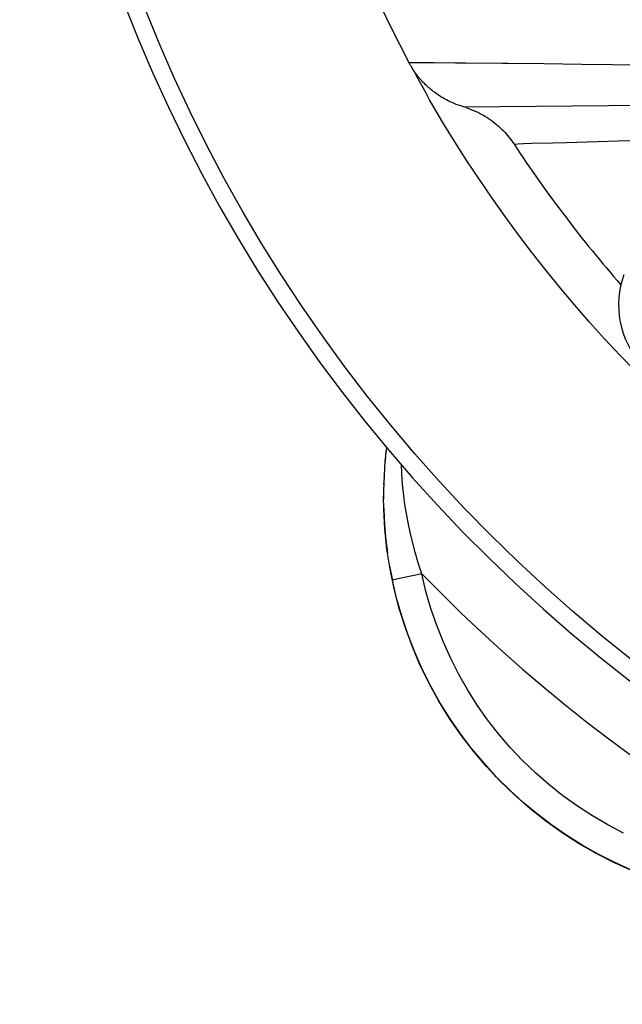
# Model space of a CAD drawing. Units: millimetres. Extents: x 114.3 to 166.3, y 66.2 to 144.6.
# Drawn here: x 114.3 to 124.3, y 66.3 to 82.6 of the extents above; entities that cross this region are included whole.
import ezdxf

# ---------------------------------------------------------------- set-up
doc = ezdxf.new("R2010")
doc.units = ezdxf.units.MM
doc.header["$LTSCALE"] = 16.335
doc.layers.add('IMPORT_IGES', color=7, linetype='CONTINUOUS')

msp = doc.modelspace()

# ---------------------------------------------------------------- linework, layer by layer
at = {"layer": 'IMPORT_IGES', "color": 7, "linetype": 'CONTINUOUS'}
for p, q in [((120.815, 81.749), (120.801, 81.768)), ((121.012, 81.386), (120.915, 81.561)), ((120.345, 75.421), (120.34, 75.378)), ((120.349, 75.463), (120.345, 75.421)), ((120.332, 75.291), (120.328, 75.245)), ((120.336, 75.335), (120.332, 75.291)), ((120.317, 75.082), (120.314, 75.033)), ((120.323, 75.176), (120.32, 75.129)), ((120.31, 74.934), (120.308, 74.883)), ((120.314, 75.033), (120.313, 75.009)), ((120.307, 74.806), (120.306, 74.761)), ((120.306, 74.761), (120.306, 74.698)), ((120.306, 74.698), (120.306, 74.64)), ((120.306, 74.688), (120.306, 74.698)), ((120.309, 74.478), (120.306, 74.688)), ((120.328, 74.143), (120.309, 74.478)), ((120.363, 73.81), (120.328, 74.143)), ((120.415, 73.478), (120.363, 73.81)), ((120.407, 73.531), (120.453, 73.295)), ((120.484, 73.15), (120.415, 73.478))]:
    msp.add_line(p, q, dxfattribs=at)
at = {"layer": 'IMPORT_IGES', "color": 250, "linetype": 'CONTINUOUS'}
for p, q in [((121.499, 81.89), (121.675, 81.888)), ((121.675, 81.888), (122.278, 81.882)), ((122.278, 81.882), (122.372, 81.881)), ((122.372, 81.881), (122.97, 81.875)), ((122.97, 81.875), (123.598, 81.865)), ((123.598, 81.865), (124.105, 81.859)), ((124.105, 81.859), (124.582, 81.852)), ((121.633, 81.158), (127.515, 81.206)), ((120.502, 73.307), (120.471, 73.3)), ((120.572, 73.322), (120.502, 73.307)), ((120.816, 73.375), (120.572, 73.322)), ((120.942, 73.402), (120.816, 73.375))]:
    msp.add_line(p, q, dxfattribs=at)
for points in [[(120.726, 81.895), (120.741, 81.895), (120.759, 81.894), (120.78, 81.894), (120.806, 81.894), (120.835, 81.894), (120.868, 81.895), (120.904, 81.895), (120.943, 81.895)], [(120.943, 81.895), (121.086, 81.893), (121.143, 81.893), (121.499, 81.89)], [(123.342, 80.567), (124.201, 80.592), (124.924, 80.615)], [(122.472, 80.537), (122.534, 80.542), (122.631, 80.546), (122.76, 80.551)], [(122.76, 80.551), (123.116, 80.561), (123.342, 80.567)], [(120.942, 73.402), (120.883, 73.584), (120.831, 73.761), (120.785, 73.931), (120.746, 74.095), (120.713, 74.253), (120.685, 74.405), (120.662, 74.554), (120.643, 74.697), (120.628, 74.833), (120.616, 74.963), (120.608, 75.085), (120.603, 75.199), (120.603, 75.215)], [(120.471, 73.3), (120.461, 73.297), (120.455, 73.296), (120.453, 73.295)], [(124.409, 68.487), (124.137, 68.611), (123.868, 68.747), (123.606, 68.895), (123.35, 69.055), (123.101, 69.227), (122.86, 69.41), (122.626, 69.604), (122.401, 69.809), (122.183, 70.026), (121.974, 70.255), (121.774, 70.494), (121.586, 70.742), (121.411, 70.996), (121.249, 71.256), (121.097, 71.527), (120.955, 71.81), (120.825, 72.102), (120.709, 72.398), (120.609, 72.696), (120.524, 72.995), (120.453, 73.295)], [(124.292, 69.094), (124.029, 69.232), (123.773, 69.382), (123.524, 69.544), (123.283, 69.717), (123.051, 69.902), (122.827, 70.097), (122.614, 70.303), (122.41, 70.519), (122.217, 70.745), (122.034, 70.979), (121.863, 71.221), (121.704, 71.472), (121.556, 71.73), (121.421, 71.995), (121.299, 72.267), (121.19, 72.543), (121.094, 72.824), (121.011, 73.111), (120.942, 73.402)], [(120.942, 73.402), (121.266, 73.074), (121.595, 72.751), (121.93, 72.435), (122.27, 72.124), (122.615, 71.819), (122.965, 71.52), (123.321, 71.227), (123.681, 70.94), (124.047, 70.659)], [(124.047, 70.659), (124.41, 70.39), (124.777, 70.127), (125.149, 69.87), (125.525, 69.62), (125.905, 69.375), (126.289, 69.138), (126.677, 68.906), (127.069, 68.682), (127.464, 68.463)]]:
    msp.add_lwpolyline(points, dxfattribs=at)
at = {"layer": 'IMPORT_IGES', "color": 7, "linetype": 'CONTINUOUS'}
for points in [[(120.745, 81.86), (120.736, 81.877), (120.731, 81.886), (120.727, 81.895)], [(120.769, 81.821), (120.764, 81.829), (120.759, 81.837), (120.755, 81.844), (120.75, 81.852), (120.745, 81.86)], [(120.801, 81.768), (120.793, 81.781), (120.789, 81.787), (120.785, 81.793), (120.782, 81.799), (120.779, 81.805), (120.777, 81.811), (120.776, 81.818), (120.775, 81.824)], [(121.677, 81.144), (121.592, 81.171), (121.552, 81.184), (121.514, 81.198), (121.478, 81.212), (121.444, 81.227), (121.411, 81.242), (121.379, 81.258), (121.349, 81.273), (121.32, 81.289), (121.293, 81.305), (121.266, 81.32), (121.241, 81.336), (121.217, 81.352), (121.194, 81.368), (121.172, 81.383), (121.151, 81.399), (121.131, 81.414), (121.112, 81.429), (121.093, 81.444), (121.076, 81.459), (121.059, 81.473), (121.043, 81.488), (121.028, 81.502), (121.013, 81.516), (120.999, 81.529), (120.985, 81.543), (120.973, 81.556), (120.96, 81.569), (120.948, 81.581), (120.937, 81.594), (120.926, 81.606), (120.916, 81.617), (120.906, 81.629), (120.897, 81.64), (120.888, 81.651), (120.879, 81.662), (120.87, 81.673), (120.862, 81.683), (120.855, 81.693), (120.847, 81.703), (120.84, 81.713), (120.833, 81.722), (120.827, 81.731), (120.821, 81.74), (120.815, 81.749)], [(120.915, 81.561), (120.849, 81.685), (120.815, 81.749)], [(121.1, 81.22), (121.071, 81.274), (121.012, 81.386)], [(124.483, 76.77), (124.228, 77.035), (123.976, 77.306), (123.728, 77.581), (123.484, 77.862), (123.244, 78.148), (123.008, 78.438), (122.776, 78.732), (122.548, 79.031), (122.326, 79.333), (122.109, 79.639), (121.897, 79.948), (121.69, 80.261), (121.488, 80.577), (121.292, 80.897), (121.1, 81.22)], [(121.677, 81.144), (121.719, 81.13), (121.761, 81.114), (121.802, 81.098), (121.842, 81.08), (121.88, 81.061), (121.918, 81.042), (121.955, 81.022), (121.99, 81.001), (122.025, 80.98), (122.058, 80.958), (122.091, 80.935), (122.122, 80.912), (122.153, 80.888), (122.183, 80.864), (122.211, 80.839), (122.239, 80.814), (122.266, 80.788), (122.292, 80.762), (122.318, 80.735), (122.342, 80.708), (122.366, 80.68), (122.388, 80.652), (122.41, 80.624), (122.432, 80.595), (122.452, 80.566), (122.472, 80.537)], [(124.294, 78.369), (124.265, 78.278), (124.241, 78.181), (124.224, 78.083), (124.213, 77.984), (124.209, 77.885), (124.211, 77.786), (124.22, 77.687), (124.235, 77.589), (124.257, 77.492), (124.286, 77.397), (124.32, 77.303), (124.361, 77.213), (124.407, 77.125), (124.459, 77.04), (124.517, 76.959), (124.58, 76.882), (124.648, 76.81)], [(120.354, 75.503), (120.343, 75.403), (120.33, 75.274), (120.321, 75.154), (120.314, 75.035), (120.309, 74.91), (120.306, 74.778)], [(120.309, 74.49), (120.316, 74.326), (120.328, 74.151), (120.346, 73.96), (120.372, 73.753)], [(124.449, 68.464), (124.143, 68.601), (123.846, 68.753), (123.555, 68.919), (123.274, 69.1), (123, 69.294), (122.737, 69.503), (122.484, 69.724), (122.243, 69.958), (122.013, 70.203), (121.797, 70.459), (121.593, 70.725), (121.403, 71.001), (121.226, 71.287), (121.064, 71.581), (120.917, 71.882), (120.785, 72.191), (120.669, 72.505), (120.568, 72.825), (120.484, 73.15)]]:
    msp.add_lwpolyline(points, dxfattribs=at)
at = {"layer": 'IMPORT_IGES', "color": 250, "linetype": 'CONTINUOUS'}
msp.add_circle((140.266, 92.22), 25.707, dxfattribs=at)
at = {"layer": 'IMPORT_IGES', "color": 7, "linetype": 'CONTINUOUS'}
for centre, radius, start, end in [((140.266, 92.22), 26, 272.8811, 267.1189), ((140.266, 92.22), 22.1, 152.1488, 207.8529), ((140.267, 92.22), 21.287, 213.287, 221.1831)]:
    msp.add_arc(centre, radius, start, end, dxfattribs=at)

doc.saveas('drawing.dxf')
